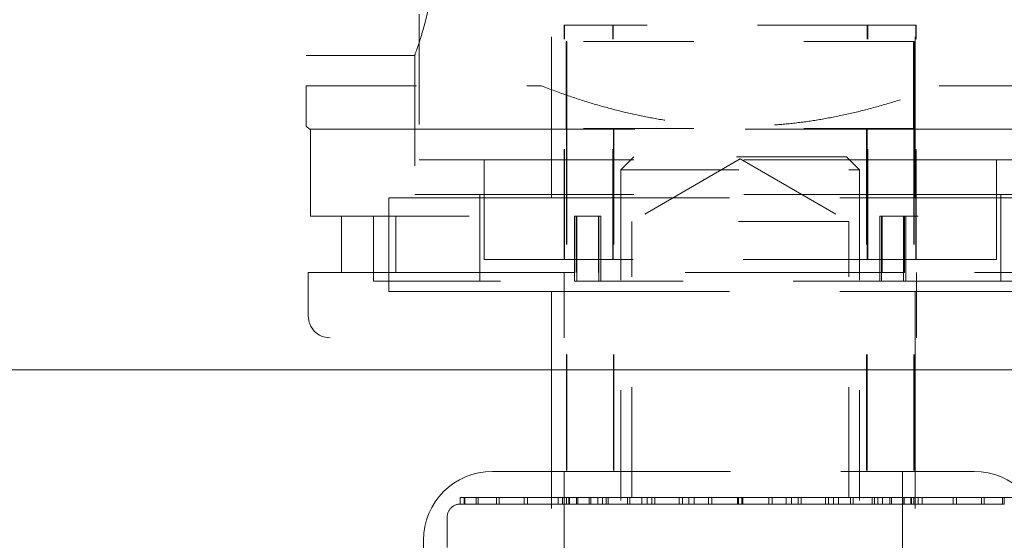
# Model space of a CAD drawing. Units: inches. Extents: x 22 to 332, y 12 to 194.
# Drawn here: x 129 to 130, y 67 to 67 of the extents above; entities that cross this region are included whole.
import ezdxf

# ---------------------------------------------------------------- set-up
doc = ezdxf.new("R2010")
doc.units = ezdxf.units.IN
doc.header["$LTSCALE"] = 20
doc.header["$MEASUREMENT"] = 0
doc.linetypes.add('DASHED', pattern=[0.2067, 0.1654, -0.0413])
doc.layers.add('Hidden (ANSI)', color=7, linetype='DASHED', lineweight=5)
doc.layers.add('Visible (ANSI)', color=7, linetype='Continuous', lineweight=5)

msp = doc.modelspace()

# ---------------------------------------------------------------- linework, layer by layer
at = {"layer": 'Hidden (ANSI)', "ltscale": 0.044893}
for p, q in [((129.09895, 67.72586), (129.09895, 67.25342)), ((129.31224, 67.72586), (129.31224, 67.25342)), ((129.67307, 67.72586), (129.67307, 67.25342))]:
    msp.add_line(p, q, dxfattribs=at)
at = {"layer": 'Hidden (ANSI)', "ltscale": 0.044184}
for p, q in [((129.32135, 67.15186), (129.32135, 67.61686)), ((129.65135, 67.15186), (129.65135, 67.61686))]:
    msp.add_line(p, q, dxfattribs=at)
at = {"layer": 'Hidden (ANSI)', "ltscale": 0.012461}
msp.add_line((129.20131, 67.31838), (129.20131, 67.18649), dxfattribs=at)
at = {"layer": 'Hidden (ANSI)', "ltscale": 0.020147}
for p, q in [((129.33304, 67.09594), (129.33304, 67.30854)), ((129.33337, 67.09594), (129.33337, 67.30854)), ((129.37698, 67.09594), (129.37698, 67.30854)), ((129.37745, 67.09594), (129.37745, 67.30854)), ((129.60786, 67.09594), (129.60786, 67.30854)), ((129.60832, 67.09594), (129.60832, 67.30854)), ((129.65193, 67.09594), (129.65193, 67.30854)), ((129.65227, 67.09594), (129.65227, 67.30854))]:
    msp.add_line(p, q, dxfattribs=at)
at = {"layer": 'Hidden (ANSI)', "ltscale": 0.021888}
for p, q in [((129.33337, 67.30854), (129.33304, 67.30854)), ((129.60832, 67.30854), (129.37745, 67.30854))]:
    msp.add_line(p, q, dxfattribs=at)
at = {"layer": 'Hidden (ANSI)', "ltscale": 0.005852}
for p, q in [((129.33337, 67.30854), (129.37745, 67.30854)), ((129.60832, 67.30854), (129.65227, 67.30854)), ((129.20535, 66.77886), (129.20535, 66.84136))]:
    msp.add_line(p, q, dxfattribs=at)
at = {"layer": 'Hidden (ANSI)', "ltscale": 0.037394}
msp.add_line((129.33546, 67.29354), (129.33488, 67.29354), dxfattribs=at)
at = {"layer": 'Hidden (ANSI)', "ltscale": 0.007399}
for p, q in [((129.33488, 67.29354), (129.33488, 67.2148)), ((129.33546, 67.29354), (129.33546, 67.2148)), ((129.64984, 67.29354), (129.64984, 67.2148)), ((129.65043, 67.29354), (129.65043, 67.2148)), ((129.10289, 67.21405), (129.10289, 67.13531)), ((129.25643, 67.15499), (129.25643, 67.07625)), ((129.72887, 67.15499), (129.72887, 67.07625))]:
    msp.add_line(p, q, dxfattribs=at)
at = {"layer": 'Hidden (ANSI)', "ltscale": 0.029895}
for p, q in [((129.65043, 67.29354), (129.33546, 67.29354)), ((129.65043, 67.2148), (129.33546, 67.2148))]:
    msp.add_line(p, q, dxfattribs=at)
at = {"layer": 'Hidden (ANSI)', "ltscale": 0.009274}
msp.add_line((129.19738, 67.28098), (129.09895, 67.28098), dxfattribs=at)
at = {"layer": 'Hidden (ANSI)', "ltscale": 0.011898}
msp.add_line((129.19738, 67.28098), (129.19738, 67.15499), dxfattribs=at)
at = {"layer": 'Hidden (ANSI)', "ltscale": 0.02924}
for p, q in [((129.09895, 67.25342), (129.31224, 67.25342)), ((129.67307, 67.25342), (129.88635, 67.25342))]:
    msp.add_line(p, q, dxfattribs=at)
at = {"layer": 'Hidden (ANSI)', "ltscale": 0.017534}
msp.add_line((129.09895, 67.21683), (129.09895, 67.25342), dxfattribs=at)
at = {"layer": 'Hidden (ANSI)', "ltscale": 0.000289972}
msp.add_line((129.10195, 67.21405), (129.09895, 67.21683), dxfattribs=at)
at = {"layer": 'Hidden (ANSI)', "ltscale": 0.116793}
msp.add_line((129.88335, 67.21405), (129.10195, 67.21405), dxfattribs=at)
at = {"layer": 'Hidden (ANSI)', "ltscale": 0.007714}
for p, q in [((129.33488, 67.2148), (129.335, 67.2148)), ((129.33534, 67.2148), (129.33546, 67.2148))]:
    msp.add_line(p, q, dxfattribs=at)
at = {"layer": 'Hidden (ANSI)'}
msp.add_line((129.33534, 67.2148), (129.335, 67.2148), dxfattribs=at)
at = {"layer": 'Hidden (ANSI)', "ltscale": 0.03177}
for p, q in [((129.335, 67.2148), (129.335, 66.88015)), ((129.33534, 67.2148), (129.33534, 66.88015)), ((129.37762, 67.2148), (129.37762, 66.88015)), ((129.37809, 67.2148), (129.37809, 66.88015)), ((129.60722, 67.2148), (129.60722, 66.88015)), ((129.60769, 67.2148), (129.60769, 66.88015)), ((129.64996, 67.2148), (129.64996, 66.88015)), ((129.6503, 67.2148), (129.6503, 66.88015))]:
    msp.add_line(p, q, dxfattribs=at)
at = {"layer": 'Hidden (ANSI)', "ltscale": 0.087065}
msp.add_line((129.78399, 67.18649), (129.20131, 67.18649), dxfattribs=at)
at = {"layer": 'Hidden (ANSI)', "ltscale": 0.008524}
for p, q in [((129.26037, 67.18649), (129.26037, 67.09594)), ((129.72494, 67.18649), (129.72494, 67.09594))]:
    msp.add_line(p, q, dxfattribs=at)
at = {"layer": 'Hidden (ANSI)', "ltscale": 0.001491}
for p, q in [((129.3962, 67.1892), (129.38438, 67.17739)), ((129.58911, 67.1892), (129.60092, 67.17739))]:
    msp.add_line(p, q, dxfattribs=at)
at = {"layer": 'Hidden (ANSI)', "ltscale": 0.010724}
for q in [(129.39423, 67.13041), (129.59108, 67.13041)]:
    msp.add_line((129.49265, 67.18724), q, dxfattribs=at)
at = {"layer": 'Hidden (ANSI)', "ltscale": 0.028759}
msp.add_line((129.58911, 67.1892), (129.3962, 67.1892), dxfattribs=at)
at = {"layer": 'Hidden (ANSI)', "ltscale": 0.032293}
msp.add_line((129.38438, 67.17739), (129.60092, 67.17739), dxfattribs=at)
at = {"layer": 'Hidden (ANSI)', "ltscale": 0.02877}
for p, q in [((129.38438, 67.17739), (129.38438, 66.87424)), ((129.60092, 67.17739), (129.60092, 66.87424))]:
    msp.add_line(p, q, dxfattribs=at)
at = {"layer": 'Hidden (ANSI)', "ltscale": 0.093397}
for p, q in [((129.17385, 67.15186), (129.79885, 67.15186)), ((129.17385, 67.06686), (129.79885, 67.06686))]:
    msp.add_line(p, q, dxfattribs=at)
at = {"layer": 'Hidden (ANSI)', "ltscale": 0.007995}
msp.add_line((129.17385, 67.06686), (129.17385, 67.15186), dxfattribs=at)
at = {"layer": 'Hidden (ANSI)', "ltscale": 0.088243}
msp.add_line((129.78793, 67.15499), (129.19738, 67.15499), dxfattribs=at)
at = {"layer": 'Hidden (ANSI)', "ltscale": 0.043522}
msp.add_line((129.10289, 67.13531), (129.34245, 67.13531), dxfattribs=at)
at = {"layer": 'Hidden (ANSI)', "ltscale": 0.004774}
for p, q in [((129.13117, 67.08413), (129.13117, 67.13531)), ((129.18022, 67.08413), (129.18022, 67.13531)), ((129.34379, 67.08413), (129.34379, 67.13531)), ((129.36399, 67.08413), (129.36399, 67.13531)), ((129.62131, 67.08413), (129.62131, 67.13531)), ((129.64151, 67.08413), (129.64151, 67.13531))]:
    msp.add_line(p, q, dxfattribs=at)
at = {"layer": 'Hidden (ANSI)', "ltscale": 0.005524}
for p, q in [((129.15998, 67.13531), (129.15998, 67.07625)), ((129.34245, 67.13531), (129.34245, 67.07625)), ((129.34454, 67.13531), (129.34454, 67.07625)), ((129.36445, 67.07625), (129.36445, 67.13531)), ((129.36623, 67.07625), (129.36623, 67.13531)), ((129.61907, 67.07625), (129.61907, 67.13531)), ((129.62085, 67.07625), (129.62085, 67.13531)), ((129.64076, 67.13531), (129.64076, 67.07625)), ((129.64285, 67.13531), (129.64285, 67.07625)), ((129.3328, 67.08413), (129.3328, 67.02507)), ((129.65251, 67.08413), (129.65251, 67.02507))]:
    msp.add_line(p, q, dxfattribs=at)
at = {"layer": 'Hidden (ANSI)', "ltscale": 0.005337}
for p, q in [((129.36445, 67.13531), (129.34245, 67.13531)), ((129.64076, 67.13531), (129.61907, 67.13531))]:
    msp.add_line(p, q, dxfattribs=at)
at = {"layer": 'Hidden (ANSI)', "ltscale": 8.37108e-05}
msp.add_line((129.36623, 67.13531), (129.36445, 67.13531), dxfattribs=at)
at = {"layer": 'Hidden (ANSI)', "ltscale": 0.029348}
msp.add_line((129.59108, 67.13041), (129.39423, 67.13041), dxfattribs=at)
at = {"layer": 'Hidden (ANSI)', "ltscale": 0.023734}
for p, q in [((129.39423, 66.88015), (129.39423, 67.13041)), ((129.59108, 66.88015), (129.59108, 67.13041))]:
    msp.add_line(p, q, dxfattribs=at)
at = {"layer": 'Hidden (ANSI)', "ltscale": 0.004962}
msp.add_line((129.62131, 67.13531), (129.64151, 67.13531), dxfattribs=at)
at = {"layer": 'Hidden (ANSI)', "ltscale": 0.029201}
msp.add_line((129.85413, 67.13531), (129.64151, 67.13531), dxfattribs=at)
at = {"layer": 'Hidden (ANSI)', "ltscale": 0.069397}
msp.add_line((129.72494, 67.09594), (129.26037, 67.09594), dxfattribs=at)
at = {"layer": 'Hidden (ANSI)', "ltscale": 0.073043}
msp.add_line((129.10092, 67.08413), (129.64151, 67.08413), dxfattribs=at)
at = {"layer": 'Hidden (ANSI)', "ltscale": 0.003649}
msp.add_line((129.10092, 67.08413), (129.10092, 67.04476), dxfattribs=at)
at = {"layer": 'Hidden (ANSI)', "ltscale": 0.034826}
msp.add_line((129.15998, 67.07625), (129.34245, 67.07625), dxfattribs=at)
at = {"layer": 'Hidden (ANSI)', "ltscale": 0.029053}
msp.add_line((129.64076, 67.07625), (129.34245, 67.07625), dxfattribs=at)
at = {"layer": 'Hidden (ANSI)', "ltscale": 0.035048}
msp.add_line((129.64076, 67.07625), (129.82533, 67.07625), dxfattribs=at)
at = {"layer": 'Hidden (ANSI)', "ltscale": 0.023116}
msp.add_line((129.80508, 67.08413), (129.64151, 67.08413), dxfattribs=at)
at = {"layer": 'Hidden (ANSI)', "ltscale": 0.059422}
for p, q in [((129.32135, 67.06686), (129.32135, 66.44186)), ((129.65135, 67.06686), (129.65135, 66.44186))]:
    msp.add_line(p, q, dxfattribs=at)
at = {"layer": 'Hidden (ANSI)', "ltscale": 0.065273}
msp.add_line((129.26785, 66.90386), (129.70485, 66.90386), dxfattribs=at)
at = {"layer": 'Hidden (ANSI)', "ltscale": 0.042038}
for p, q in [((129.33285, 66.90386), (129.33285, 66.46139)), ((129.63985, 66.90386), (129.63985, 66.46139))]:
    msp.add_line(p, q, dxfattribs=at)
at = {"layer": 'Hidden (ANSI)', "ltscale": 0.000133043}
for p, q in [((129.23872, 66.88015), (129.23873, 66.88015)), ((129.23872, 66.87424), (129.23873, 66.87424))]:
    msp.add_line(p, q, dxfattribs=at)
at = {"layer": 'Hidden (ANSI)', "ltscale": 0.00046241}
for p, q in [((129.23872, 66.88015), (129.23872, 66.87424)), ((129.23873, 66.87424), (129.23873, 66.88015)), ((129.24216, 66.87424), (129.24216, 66.88015)), ((129.24301, 66.87424), (129.24301, 66.88015)), ((129.2532, 66.87424), (129.2532, 66.88015)), ((129.25488, 66.87424), (129.25488, 66.88015)), ((129.27152, 66.87424), (129.27152, 66.88015)), ((129.27397, 66.87424), (129.27397, 66.88015)), ((129.29656, 66.87424), (129.29656, 66.88015)), ((129.29971, 66.87424), (129.29971, 66.88015)), ((129.32756, 66.87424), (129.32756, 66.88015)), ((129.33131, 66.87424), (129.33131, 66.88015)), ((129.33517, 66.88015), (129.33517, 66.87424)), ((129.33518, 66.87424), (129.33518, 66.88015)), ((129.33731, 66.87424), (129.33731, 66.88015)), ((129.33784, 66.87424), (129.33784, 66.88015)), ((129.34416, 66.87424), (129.34416, 66.88015)), ((129.3452, 66.87424), (129.3452, 66.88015)), ((129.35552, 66.87424), (129.35552, 66.88015)), ((129.35704, 66.87424), (129.35704, 66.88015)), ((129.36357, 66.87424), (129.36357, 66.88015)), ((129.36781, 66.87424), (129.36781, 66.88015)), ((129.37105, 66.87424), (129.37105, 66.88015)), ((129.373, 66.87424), (129.373, 66.88015)), ((129.39027, 66.87424), (129.39027, 66.88015)), ((129.39259, 66.87424), (129.39259, 66.88015)), ((129.40351, 66.87424), (129.40351, 66.88015)), ((129.4081, 66.87424), (129.4081, 66.88015)), ((129.4126, 66.87424), (129.4126, 66.88015)), ((129.41523, 66.87424), (129.41523, 66.88015)), ((129.43737, 66.87424), (129.43737, 66.88015)), ((129.44022, 66.87424), (129.44022, 66.88015)), ((129.44615, 66.87424), (129.44615, 66.88015)), ((129.45097, 66.87424), (129.45097, 66.88015)), ((129.46381, 66.87424), (129.46381, 66.88015)), ((129.4668, 66.87424), (129.4668, 66.88015)), ((129.49021, 66.87424), (129.49021, 66.88015)), ((129.49113, 66.87424), (129.49113, 66.88015)), ((129.49417, 66.87424), (129.49417, 66.88015)), ((129.4951, 66.87424), (129.4951, 66.88015)), ((129.5185, 66.87424), (129.5185, 66.88015)), ((129.52149, 66.87424), (129.52149, 66.88015)), ((129.53434, 66.87424), (129.53434, 66.88015)), ((129.53916, 66.87424), (129.53916, 66.88015)), ((129.54509, 66.87424), (129.54509, 66.88015)), ((129.54794, 66.87424), (129.54794, 66.88015)), ((129.57007, 66.87424), (129.57007, 66.88015)), ((129.5727, 66.87424), (129.5727, 66.88015)), ((129.5772, 66.87424), (129.5772, 66.88015)), ((129.5818, 66.87424), (129.5818, 66.88015)), ((129.59271, 66.87424), (129.59271, 66.88015)), ((129.59504, 66.87424), (129.59504, 66.88015)), ((129.61231, 66.87424), (129.61231, 66.88015)), ((129.61426, 66.87424), (129.61426, 66.88015)), ((129.6175, 66.87424), (129.6175, 66.88015)), ((129.62173, 66.87424), (129.62173, 66.88015)), ((129.62827, 66.87424), (129.62827, 66.88015)), ((129.62979, 66.87424), (129.62979, 66.88015)), ((129.64011, 66.87424), (129.64011, 66.88015)), ((129.64115, 66.87424), (129.64115, 66.88015)), ((129.64747, 66.87424), (129.64747, 66.88015)), ((129.648, 66.87424), (129.648, 66.88015)), ((129.65013, 66.87424), (129.65013, 66.88015)), ((129.65013, 66.87424), (129.65013, 66.88015)), ((129.654, 66.87424), (129.654, 66.88015)), ((129.65775, 66.87424), (129.65775, 66.88015)), ((129.6856, 66.87424), (129.6856, 66.88015)), ((129.68874, 66.87424), (129.68874, 66.88015)), ((129.71133, 66.87424), (129.71133, 66.88015)), ((129.71378, 66.87424), (129.71378, 66.88015)), ((129.73043, 66.87424), (129.73043, 66.88015)), ((129.7321, 66.87424), (129.7321, 66.88015))]:
    msp.add_line(p, q, dxfattribs=at)
at = {"layer": 'Hidden (ANSI)', "ltscale": 0.000307873}
msp.add_line((129.24301, 66.88015), (129.23873, 66.88015), dxfattribs=at)
at = {"layer": 'Hidden (ANSI)', "ltscale": 0.004121}
for p, q in [((129.24301, 66.88015), (129.25488, 66.88015)), ((129.27397, 66.88015), (129.29971, 66.88015)), ((129.33131, 66.88015), (129.36781, 66.88015)), ((129.4081, 66.88015), (129.45097, 66.88015)), ((129.4951, 66.88015), (129.53916, 66.88015)), ((129.5818, 66.88015), (129.62173, 66.88015)), ((129.68874, 66.88015), (129.65775, 66.88015)), ((129.7321, 66.88015), (129.71378, 66.88015)), ((129.24301, 66.87424), (129.23873, 66.87424)), ((129.24301, 66.87424), (129.25488, 66.87424)), ((129.27397, 66.87424), (129.25488, 66.87424)), ((129.27397, 66.87424), (129.29971, 66.87424)), ((129.33131, 66.87424), (129.29971, 66.87424)), ((129.33131, 66.87424), (129.36781, 66.87424)), ((129.4081, 66.87424), (129.36781, 66.87424)), ((129.4081, 66.87424), (129.45097, 66.87424)), ((129.4951, 66.87424), (129.45097, 66.87424)), ((129.4951, 66.87424), (129.53916, 66.87424)), ((129.5818, 66.87424), (129.53916, 66.87424)), ((129.5818, 66.87424), (129.62173, 66.87424)), ((129.65775, 66.87424), (129.62173, 66.87424)), ((129.68874, 66.87424), (129.65775, 66.87424)), ((129.71378, 66.87424), (129.68874, 66.87424)), ((129.7321, 66.87424), (129.71378, 66.87424))]:
    msp.add_line(p, q, dxfattribs=at)
at = {"layer": 'Hidden (ANSI)', "ltscale": 0.001842}
msp.add_line((129.27397, 66.88015), (129.25488, 66.88015), dxfattribs=at)
at = {"layer": 'Hidden (ANSI)', "ltscale": 0.003861}
msp.add_line((129.33131, 66.88015), (129.29971, 66.88015), dxfattribs=at)
at = {"layer": 'Hidden (ANSI)', "ltscale": 0.006846}
msp.add_line((129.40367, 66.88015), (129.36781, 66.88015), dxfattribs=at)
at = {"layer": 'Hidden (ANSI)', "ltscale": 0.000322437}
msp.add_line((129.4081, 66.88015), (129.40367, 66.88015), dxfattribs=at)
at = {"layer": 'Hidden (ANSI)', "ltscale": 0.008876}
msp.add_line((129.46644, 66.88015), (129.45097, 66.88015), dxfattribs=at)
at = {"layer": 'Hidden (ANSI)', "ltscale": 0.002541}
msp.add_line((129.49417, 66.88015), (129.46644, 66.88015), dxfattribs=at)
at = {"layer": 'Hidden (ANSI)', "ltscale": 0.009086}
msp.add_line((129.4951, 66.88015), (129.49417, 66.88015), dxfattribs=at)
at = {"layer": 'Hidden (ANSI)', "ltscale": 0.001091}
msp.add_line((129.55166, 66.88015), (129.53916, 66.88015), dxfattribs=at)
at = {"layer": 'Hidden (ANSI)', "ltscale": 0.008076}
msp.add_line((129.5818, 66.88015), (129.55166, 66.88015), dxfattribs=at)
at = {"layer": 'Hidden (ANSI)', "ltscale": 0.005175}
msp.add_line((129.62173, 66.88015), (129.65775, 66.88015), dxfattribs=at)
at = {"layer": 'Hidden (ANSI)', "ltscale": 0.002638}
msp.add_line((129.68874, 66.88015), (129.71378, 66.88015), dxfattribs=at)
at = {"layer": 'Hidden (ANSI)', "ltscale": 0.000966223}
msp.add_line((129.7321, 66.88015), (129.74314, 66.88015), dxfattribs=at)
at = {"layer": 'Hidden (ANSI)', "ltscale": 0.002525}
msp.add_line((129.2269, 66.86243), (129.2269, 66.83487), dxfattribs=at)
at = {"layer": 'Hidden (ANSI)', "ltscale": 0.002845}
msp.add_arc((129.1206, 67.04476), 0.01969, 180, 270, dxfattribs=at)
at = {"layer": 'Hidden (ANSI)', "ltscale": 0.00925}
for centre, start, end in [((129.26785, 66.84136), 90, 180), ((129.70485, 66.84136), 0, 90)]:
    msp.add_arc(centre, 0.0625, start, end, dxfattribs=at)
at = {"layer": 'Hidden (ANSI)', "ltscale": 0.001667}
msp.add_arc((129.23872, 66.86243), 0.01181, 89.99998, 180, dxfattribs=at)
at = {"layer": 'Hidden (ANSI)', "ltscale": 0.015936}
msp.add_open_spline([(129.19738, 67.28098), (129.19738, 67.28098), (129.19839, 67.28369), (129.20204, 67.29458), (129.20464, 67.30274), (129.20957, 67.32148), (129.21224, 67.33335), (129.21608, 67.3595), (129.21717, 67.37379), (129.21717, 67.38728)], degree=3, knots=[0.4108462, 0.4108462, 0.4108462, 0.4108462, 0.5135248, 0.5135248, 0.6162033, 0.6162033, 0.7189479, 0.7189479, 0.8216925, 0.8216925, 0.8216925, 0.8216925], dxfattribs=at)
at = {"layer": 'Hidden (ANSI)', "ltscale": 0.035169}
msp.add_rational_spline([(129.31224, 67.25342), (129.49265, 67.18358), (129.67307, 67.25342)], [1.66621492322, 1.83283641554, 1.66621492322], degree=2, dxfattribs=at)
at = {"layer": 'Visible (ANSI)'}
msp.add_line((131.2213, 66.99586), (101.5789, 66.99586), dxfattribs=at)

doc.saveas('drawing.dxf')
